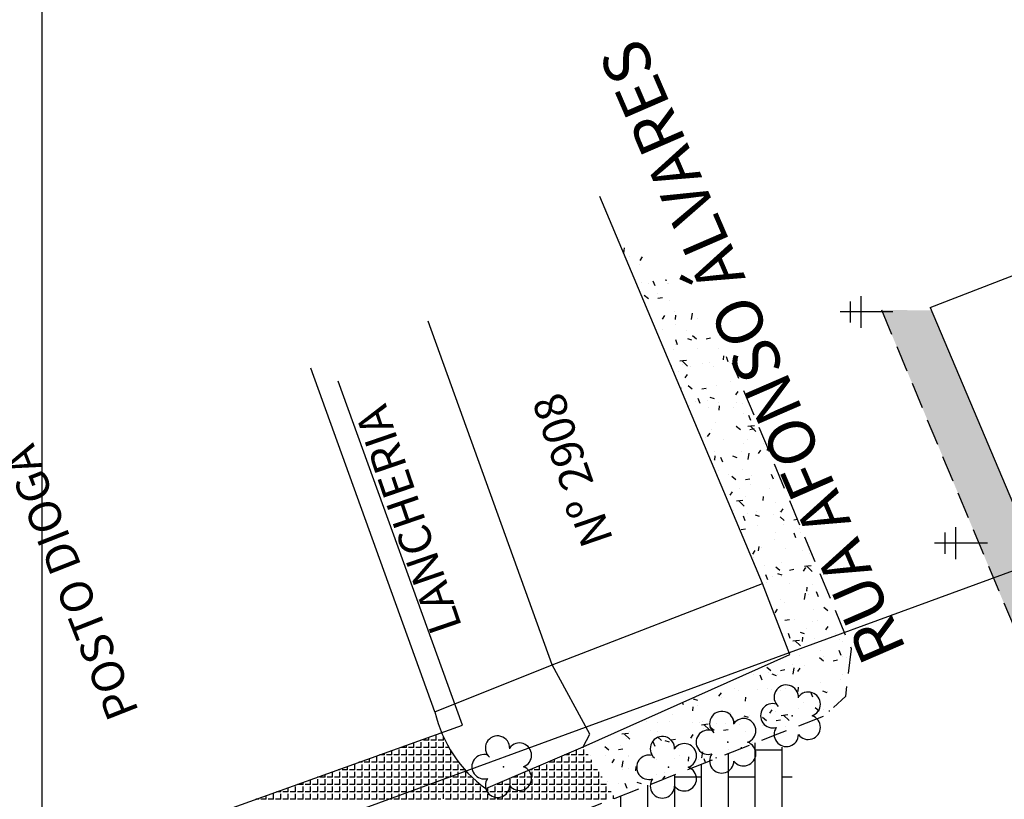
# Model space of a CAD drawing. Extents: x -1158 to 3116, y 119 to 1632.
# Drawn here: x 1184 to 1230, y 381 to 418 of the extents above; entities that cross this region are included whole.
import ezdxf
from ezdxf.enums import TextEntityAlignment as Align

# ---------------------------------------------------------------- set-up
doc = ezdxf.new("R2010")
doc.units = 0
doc.linetypes.add('CONTINUO', pattern=[0])
doc.linetypes.add('DASHED2', pattern=[0.375, 0.25, -0.125])
doc.layers.get('0').update_dxf_attribs({"linetype": 'CONTINUOUS'})
for name, color, linetype in [('CORR', 150, 'CONTINUOUS'), ('T-ARVORE', 104, 'CONTINUO'), ('T-BASALTO', 253, 'CONTINUOUS'), ('T-CONCRETO', 9, 'CONTINUOUS'), ('T-EDIF', 230, 'CONTINUOUS'), ('T-GRADE', 21, 'CONTINUOUS'), ('T-MFIO-EXI', 7, 'DASHED2'), ('T-PARALELEPÍPEDO', 252, 'CONTINUOUS'), ('T-POSTE', 202, 'CONTINUO'), ('T-TEXTM', 7, 'CONTINUOUS'), ('T-TEXTP', 7, 'CONTINUOUS'), ('TEXTOS', 7, 'CONTINUOUS')]:
    doc.layers.add(name, color=color, linetype=linetype)
doc.styles.add('ROMANS', font='romans', dxfattribs={"height": 0.2})

# ---------------------------------------------------------------- blocks, each defined once
blk = doc.blocks.new('SIMB_ARVORE')
at = {"color": 0}
for centre, start, end in [((-0.545, 0.75), 18.7498, 233.1301), ((0.545, 0.75), 306.8699, 161.2502), ((-0.88, -0.285), 87.0134, 319.1849), ((0.88, -0.285), 234.9262, 89.0037), ((0, -0.925), 162.8241, 17.1759)]:
    blk.add_arc(centre, 0.575, start, end, dxfattribs=at)
blk.add_point((0, 0), dxfattribs=at)
for tag in ['COTA', 'PONTO', 'DESC']:
    blk.add_attdef(tag, (0, 0), '', height=1)
blk = doc.blocks.new('A$C092160AA')
at = {"layer": 'T-ARVORE'}
blk.add_blockref('SIMB_ARVORE', (1.455, 1.46, -0.814), dxfattribs=at)
blk = doc.blocks.new('SIMB_POSTE')
at = {"color": 0}
for points in [[(0, 0), (0, 2.5)], [(-0.5, 2), (0.5, 2)], [(-0.75, 1.5), (0.75, 1.5)]]:
    blk.add_lwpolyline(points, dxfattribs=at)
for tag in ['COTA', 'PONTO', 'DESC']:
    blk.add_attdef(tag, (0, 0), '', height=1)

msp = doc.modelspace()

# ---------------------------------------------------------------- hatches: boundary and pattern name
at = {"layer": 'T-BASALTO'}
h = msp.add_hatch(dxfattribs=at)
h.set_pattern_fill('AR-CONC', color=256, scale=0.013, angle=89.9985, style=0)
h.set_pattern_definition([(139.9984551, (1668499.1408, -175112.1595), (0.2072719724, 2.368395109), [0.24765, -2.72415]), (84.9984551, (1668499.1408, -175112.1595), (-2.48374871, -0.458089767), [0.19812, -2.17932]), (190.4494551, (1668499.158, -175111.9621), (-2.2764654337, 1.910313904), [0.21047, -2.31517]), (136.1826551, (1668498.4804, -175112.1595), (0.546645283, 3.5240127934), [0.371475, -4.086225]), (186.6340551, (1668498.526, -175111.8658), (-3.216449009, 3.086341776), [0.315705, -3.472755]), (81.1824551, (1668498.4804, -175112.1595), (-3.2164433145, 3.0863466034), [0.29718, -3.26898]), (110.9984551, (1668498.6455, -175111.8293), (1.3295048852, 1.9709575904), [0.24765, -2.72415]), (55.9984551, (1668498.6455, -175111.8293), (-2.3944218955, 0.803490931), [0.19812, -2.17932]), (161.4498551, (1668498.7563, -175111.665), (-1.064922342, 2.774443095), [0.21047, -2.31517]), (127.4984551, (1668499.1408, -175112.1595), (-1.0992144223, 0.040181481), [0, -2.152904, 0, -2.21234, 0, -2.187575]), (97.4984551, (1668499.1408, -175112.1595), (-1.3023240501, 0.8686907282), [0, -1.261364, 0, -2.103374, 0, -0.833755]), (57.4984551, (1668499.1408, -175112.8958), (0.0745211999, 1.76267572845), [0, -0.8255, 0, -2.57556, 0, -3.41757]), (47.4984551, (1668499.1408, -175113.226), (-0.3304924602, 1.92568827), [0, -1.07315, 0, -1.710436, 0, -2.42697])])
h.paths.add_polyline_path([(1210.531, 383.454), (1220.292, 387.818), (1219.005, 391.168), (1211.319, 409.447), (1217.588, 401.569), (1223.201, 388.085), (1222.935, 385.857), (1221.944, 384.929), (1219.722, 384.063), (1212.039, 381.03)])
at = {"layer": 'T-CONCRETO'}
h = msp.add_hatch(dxfattribs=at)
h.set_pattern_fill('ANGLE', color=256, scale=0.05, angle=89.9985, style=0)
h.set_pattern_definition([(89.998455103, (1668499.1408, -175112.1595), (-0.34924999987, 9.41702e-06), [0.254, -0.09525]), (179.998455103, (1668499.1408, -175112.1595), (-9.41702e-06, -0.34924999987), [0.254, -0.09525])])
h.paths.add_polyline_path([(1224.62, 404.096), (1232.934, 384.191), (1233.306, 383.274), (1234.08, 382.315), (1236.025, 382.074), (1287.398, 401.563), (1282.747, 413.184), (1264.771, 406.003), (1265.319, 404.523), (1261.038, 402.908), (1260.283, 403.882), (1258.384, 403.079), (1256.176, 408.514), (1252.227, 406.843), (1255.901, 398.163), (1249.189, 395.724), (1248.617, 397.618), (1244.803, 396.21), (1246.49, 391.765), (1247.504, 389.26), (1243.494, 387.665), (1235.266, 384.485), (1226.983, 404.065)])

# ---------------------------------------------------------------- linework, layer by layer
at = {"layer": 'CORR', "ltscale": 0.2}
msp.add_line((1359.956, 438.975), (1184.956, 374.988), dxfattribs=at)
at = {"layer": 'T-CONCRETO'}
for p, q in [((1202.882, 383.773), (1202.854, 383.773)), ((1202.882, 383.773), (1202.882, 383.783)), ((1203.232, 383.773), (1202.978, 383.773)), ((1203.232, 383.773), (1203.232, 383.909)), ((1203.581, 383.773), (1203.327, 383.773)), ((1203.581, 383.773), (1203.581, 384.027)), ((1203.93, 383.773), (1203.676, 383.773)), ((1203.84, 384.122), (1203.828, 384.122)), ((1203.93, 383.773), (1203.93, 383.948)), ((1201.835, 383.075), (1201.835, 383.329)), ((1202.184, 383.424), (1201.93, 383.424)), ((1202.184, 383.424), (1202.184, 383.533)), ((1202.184, 383.075), (1202.184, 383.329)), ((1202.533, 383.424), (1202.279, 383.424)), ((1202.533, 383.424), (1202.533, 383.658)), ((1202.533, 383.075), (1202.533, 383.329)), ((1202.882, 383.424), (1202.628, 383.424)), ((1202.882, 383.424), (1202.882, 383.678)), ((1202.882, 383.075), (1202.882, 383.329)), ((1203.232, 383.424), (1202.978, 383.424)), ((1203.232, 383.424), (1203.232, 383.678)), ((1203.232, 383.075), (1203.232, 383.329)), ((1203.581, 383.424), (1203.327, 383.424)), ((1203.581, 383.424), (1203.581, 383.678)), ((1203.581, 383.075), (1203.581, 383.329)), ((1203.93, 383.424), (1203.676, 383.424)), ((1203.93, 383.424), (1203.93, 383.678)), ((1203.93, 383.075), (1203.93, 383.329)), ((1204.201, 383.424), (1204.025, 383.424)), ((1210.217, 383.074), (1210.217, 383.32)), ((1210.55, 383.424), (1210.46, 383.424)), ((1210.566, 383.074), (1210.566, 383.328)), ((1200.438, 382.725), (1200.438, 382.907)), ((1200.787, 382.725), (1200.787, 382.979)), ((1201.136, 383.075), (1200.906, 383.075)), ((1201.136, 383.075), (1201.136, 383.157)), ((1201.136, 382.725), (1201.136, 382.979)), ((1201.485, 383.075), (1201.231, 383.075)), ((1201.485, 383.075), (1201.485, 383.282)), ((1201.485, 382.725), (1201.485, 382.979)), ((1201.835, 383.075), (1201.581, 383.075)), ((1201.835, 382.725), (1201.835, 382.979)), ((1202.184, 383.075), (1201.93, 383.075)), ((1202.184, 382.725), (1202.184, 382.979)), ((1202.533, 383.075), (1202.279, 383.075)), ((1202.533, 382.725), (1202.533, 382.979)), ((1202.882, 383.075), (1202.628, 383.075)), ((1202.882, 382.725), (1202.882, 382.979)), ((1203.232, 383.075), (1202.978, 383.075)), ((1203.232, 382.725), (1203.232, 382.979)), ((1203.581, 383.075), (1203.327, 383.075)), ((1203.581, 382.725), (1203.581, 382.979)), ((1203.93, 383.075), (1203.676, 383.075)), ((1203.93, 382.725), (1203.93, 382.979)), ((1204.279, 383.075), (1204.025, 383.075)), ((1204.279, 383.075), (1204.279, 383.271)), ((1204.279, 382.725), (1204.279, 382.979)), ((1204.415, 383.075), (1204.375, 383.075)), ((1209.169, 382.725), (1209.169, 382.871)), ((1209.518, 382.725), (1209.518, 382.979)), ((1209.867, 383.074), (1209.643, 383.074)), ((1209.867, 383.074), (1209.867, 383.17)), ((1209.867, 382.725), (1209.867, 382.979)), ((1210.217, 383.074), (1209.963, 383.074)), ((1210.217, 382.725), (1210.217, 382.979)), ((1210.566, 383.074), (1210.312, 383.074)), ((1210.566, 382.725), (1210.566, 382.979)), ((1210.768, 383.074), (1210.661, 383.074)), ((1210.915, 382.725), (1210.915, 382.837)), ((1199.041, 382.376), (1198.958, 382.376)), ((1199.041, 382.376), (1199.041, 382.406)), ((1199.39, 382.376), (1199.136, 382.376)), ((1199.39, 382.376), (1199.39, 382.531)), ((1199.739, 382.376), (1199.485, 382.376)), ((1199.739, 382.376), (1199.739, 382.63)), ((1200.088, 382.376), (1199.834, 382.376)), ((1200.088, 382.725), (1199.932, 382.725)), ((1200.088, 382.725), (1200.088, 382.782)), ((1200.088, 382.376), (1200.088, 382.63)), ((1200.438, 382.725), (1200.184, 382.725)), ((1200.438, 382.376), (1200.184, 382.376)), ((1200.438, 382.376), (1200.438, 382.63)), ((1200.787, 382.725), (1200.533, 382.725)), ((1200.787, 382.376), (1200.533, 382.376)), ((1200.787, 382.376), (1200.787, 382.63)), ((1201.136, 382.725), (1200.882, 382.725)), ((1201.136, 382.376), (1200.882, 382.376)), ((1201.136, 382.376), (1201.136, 382.63)), ((1201.485, 382.725), (1201.231, 382.725)), ((1201.485, 382.376), (1201.231, 382.376)), ((1201.485, 382.376), (1201.485, 382.63)), ((1201.835, 382.725), (1201.581, 382.725)), ((1201.835, 382.376), (1201.581, 382.376)), ((1201.835, 382.376), (1201.835, 382.63)), ((1202.184, 382.725), (1201.93, 382.725)), ((1202.184, 382.376), (1201.93, 382.376)), ((1202.184, 382.376), (1202.184, 382.63)), ((1202.533, 382.725), (1202.279, 382.725)), ((1202.533, 382.376), (1202.279, 382.376)), ((1202.533, 382.376), (1202.533, 382.63)), ((1202.882, 382.725), (1202.628, 382.725)), ((1202.882, 382.376), (1202.628, 382.376)), ((1202.882, 382.376), (1202.882, 382.63)), ((1203.232, 382.725), (1202.978, 382.725)), ((1203.232, 382.376), (1202.978, 382.376)), ((1203.232, 382.376), (1203.232, 382.63)), ((1203.581, 382.725), (1203.327, 382.725)), ((1203.581, 382.376), (1203.327, 382.376)), ((1203.581, 382.376), (1203.581, 382.63)), ((1203.93, 382.725), (1203.676, 382.725)), ((1203.93, 382.376), (1203.676, 382.376)), ((1203.93, 382.376), (1203.93, 382.63)), ((1204.279, 382.725), (1204.025, 382.725)), ((1204.279, 382.376), (1204.025, 382.376)), ((1204.279, 382.376), (1204.279, 382.63)), ((1204.629, 382.725), (1204.375, 382.725)), ((1204.629, 382.376), (1204.375, 382.376)), ((1204.629, 382.725), (1204.629, 382.771)), ((1204.629, 382.376), (1204.629, 382.63)), ((1204.958, 382.376), (1204.724, 382.376)), ((1208.121, 382.376), (1208.011, 382.376)), ((1208.121, 382.376), (1208.121, 382.423)), ((1208.47, 382.376), (1208.216, 382.376)), ((1208.47, 382.376), (1208.47, 382.573)), ((1208.82, 382.376), (1208.566, 382.376)), ((1208.82, 382.376), (1208.82, 382.63)), ((1209.169, 382.725), (1208.915, 382.725)), ((1209.169, 382.376), (1208.915, 382.376)), ((1209.169, 382.376), (1209.169, 382.63)), ((1209.518, 382.725), (1209.264, 382.725)), ((1209.518, 382.376), (1209.264, 382.376)), ((1209.518, 382.376), (1209.518, 382.63)), ((1209.867, 382.725), (1209.613, 382.725)), ((1209.867, 382.376), (1209.613, 382.376)), ((1209.867, 382.376), (1209.867, 382.63)), ((1210.217, 382.725), (1209.963, 382.725)), ((1210.217, 382.376), (1209.963, 382.376)), ((1210.217, 382.376), (1210.217, 382.63)), ((1210.566, 382.725), (1210.312, 382.725)), ((1210.566, 382.376), (1210.312, 382.376)), ((1210.566, 382.376), (1210.566, 382.63)), ((1210.915, 382.725), (1210.661, 382.725)), ((1210.915, 382.376), (1210.661, 382.376)), ((1210.915, 382.376), (1210.915, 382.63)), ((1211.202, 382.376), (1211.01, 382.376)), ((1197.644, 381.678), (1197.644, 381.905)), ((1197.993, 382.027), (1197.984, 382.027)), ((1197.993, 382.027), (1197.993, 382.03)), ((1197.993, 381.678), (1197.993, 381.932)), ((1198.342, 382.027), (1198.088, 382.027)), ((1198.342, 382.027), (1198.342, 382.155)), ((1198.342, 381.678), (1198.342, 381.932)), ((1198.691, 382.027), (1198.437, 382.027)), ((1198.691, 382.027), (1198.691, 382.281)), ((1198.691, 381.678), (1198.691, 381.932)), ((1199.041, 382.027), (1198.787, 382.027)), ((1199.041, 382.027), (1199.041, 382.281)), ((1199.041, 381.678), (1199.041, 381.932)), ((1199.39, 382.027), (1199.136, 382.027)), ((1199.39, 382.027), (1199.39, 382.281)), ((1199.39, 381.678), (1199.39, 381.932)), ((1199.739, 382.027), (1199.485, 382.027)), ((1199.739, 382.027), (1199.739, 382.281)), ((1199.739, 381.678), (1199.739, 381.932)), ((1200.088, 382.027), (1199.834, 382.027)), ((1200.088, 382.027), (1200.088, 382.281)), ((1200.088, 381.678), (1200.088, 381.932)), ((1200.438, 382.027), (1200.184, 382.027)), ((1200.438, 382.027), (1200.438, 382.281)), ((1200.438, 381.678), (1200.438, 381.932)), ((1200.787, 382.027), (1200.533, 382.027)), ((1200.787, 382.027), (1200.787, 382.281)), ((1200.787, 381.678), (1200.787, 381.932)), ((1201.136, 382.027), (1200.882, 382.027)), ((1201.136, 382.027), (1201.136, 382.281)), ((1201.136, 381.678), (1201.136, 381.932)), ((1201.485, 382.027), (1201.231, 382.027)), ((1201.485, 382.027), (1201.485, 382.281)), ((1201.485, 381.678), (1201.485, 381.932)), ((1201.835, 382.027), (1201.581, 382.027)), ((1201.835, 382.027), (1201.835, 382.281)), ((1201.835, 381.678), (1201.835, 381.932)), ((1202.184, 382.027), (1201.93, 382.027)), ((1202.184, 382.027), (1202.184, 382.281)), ((1202.184, 381.678), (1202.184, 381.932)), ((1202.533, 382.027), (1202.279, 382.027)), ((1202.533, 382.027), (1202.533, 382.281)), ((1202.533, 381.678), (1202.533, 381.932)), ((1202.882, 382.027), (1202.628, 382.027)), ((1202.882, 382.027), (1202.882, 382.281)), ((1202.882, 381.678), (1202.882, 381.932)), ((1203.232, 382.027), (1202.978, 382.027)), ((1203.232, 382.027), (1203.232, 382.281)), ((1203.232, 381.678), (1203.232, 381.932)), ((1203.581, 382.027), (1203.327, 382.027)), ((1203.581, 382.027), (1203.581, 382.281)), ((1203.581, 381.678), (1203.581, 381.931)), ((1203.93, 382.027), (1203.676, 382.027)), ((1203.93, 382.027), (1203.93, 382.281)), ((1203.93, 381.677), (1203.93, 381.931)), ((1204.279, 382.027), (1204.025, 382.027)), ((1204.279, 382.027), (1204.279, 382.281)), ((1204.279, 381.677), (1204.279, 381.931)), ((1204.629, 382.027), (1204.375, 382.027)), ((1204.629, 382.027), (1204.629, 382.281)), ((1204.629, 381.677), (1204.629, 381.931)), ((1204.978, 382.027), (1204.724, 382.027)), ((1204.978, 382.027), (1204.978, 382.281)), ((1204.978, 381.677), (1204.978, 381.931)), ((1205.276, 382.027), (1205.073, 382.027)), ((1205.327, 381.677), (1205.327, 381.931)), ((1207.073, 381.677), (1207.073, 381.931)), ((1207.423, 382.027), (1207.195, 382.027)), ((1207.423, 382.027), (1207.423, 382.124)), ((1207.423, 381.677), (1207.423, 381.931)), ((1207.772, 382.027), (1207.518, 382.027)), ((1207.772, 382.027), (1207.772, 382.274)), ((1207.772, 381.677), (1207.772, 381.931)), ((1208.121, 382.027), (1207.867, 382.027)), ((1208.121, 382.027), (1208.121, 382.281)), ((1208.121, 381.677), (1208.121, 381.931)), ((1208.47, 382.027), (1208.216, 382.027)), ((1208.47, 382.027), (1208.47, 382.281)), ((1208.47, 381.677), (1208.47, 381.931)), ((1208.82, 382.027), (1208.566, 382.027)), ((1208.82, 382.027), (1208.82, 382.281)), ((1208.82, 381.677), (1208.82, 381.931)), ((1209.169, 382.027), (1208.915, 382.027)), ((1209.169, 382.027), (1209.169, 382.281)), ((1209.169, 381.677), (1209.169, 381.931)), ((1209.518, 382.027), (1209.264, 382.027)), ((1209.518, 382.027), (1209.518, 382.281)), ((1209.518, 381.677), (1209.518, 381.931)), ((1209.867, 382.027), (1209.613, 382.027)), ((1209.867, 382.027), (1209.867, 382.281)), ((1209.867, 381.677), (1209.867, 381.931)), ((1210.217, 382.027), (1209.963, 382.027)), ((1210.217, 382.027), (1210.217, 382.281)), ((1210.217, 381.677), (1210.217, 381.931)), ((1210.566, 382.027), (1210.312, 382.027)), ((1210.566, 382.027), (1210.566, 382.281)), ((1210.566, 381.677), (1210.566, 381.931)), ((1210.915, 382.027), (1210.661, 382.027)), ((1210.915, 382.027), (1210.915, 382.281)), ((1210.915, 381.677), (1210.915, 381.931)), ((1211.264, 382.027), (1211.01, 382.027)), ((1211.264, 382.027), (1211.264, 382.276)), ((1211.264, 381.677), (1211.264, 381.931)), ((1211.419, 382.027), (1211.36, 382.027)), ((1196.596, 381.328), (1196.596, 381.529)), ((1196.945, 381.328), (1196.945, 381.582)), ((1197.294, 381.678), (1197.04, 381.678)), ((1197.294, 381.678), (1197.294, 381.78)), ((1197.294, 381.328), (1197.294, 381.582)), ((1197.644, 381.678), (1197.39, 381.678)), ((1197.644, 381.328), (1197.644, 381.582)), ((1197.993, 381.678), (1197.739, 381.678)), ((1197.993, 381.328), (1197.993, 381.582)), ((1198.342, 381.678), (1198.088, 381.678)), ((1198.342, 381.328), (1198.342, 381.582)), ((1198.691, 381.678), (1198.437, 381.678)), ((1198.691, 381.328), (1198.691, 381.582)), ((1199.041, 381.678), (1198.787, 381.678)), ((1199.041, 381.328), (1199.041, 381.582)), ((1199.39, 381.678), (1199.136, 381.678)), ((1199.39, 381.328), (1199.39, 381.582)), ((1199.739, 381.678), (1199.485, 381.678)), ((1199.739, 381.328), (1199.739, 381.582)), ((1200.088, 381.678), (1199.834, 381.678)), ((1200.088, 381.328), (1200.088, 381.582)), ((1200.438, 381.678), (1200.184, 381.678)), ((1200.438, 381.328), (1200.438, 381.582)), ((1200.787, 381.678), (1200.533, 381.678)), ((1200.787, 381.328), (1200.787, 381.582)), ((1201.136, 381.678), (1200.882, 381.678)), ((1201.136, 381.328), (1201.136, 381.582)), ((1201.485, 381.678), (1201.231, 381.678)), ((1201.485, 381.328), (1201.485, 381.582)), ((1201.835, 381.678), (1201.581, 381.678)), ((1201.835, 381.328), (1201.835, 381.582)), ((1202.184, 381.678), (1201.93, 381.678)), ((1202.184, 381.328), (1202.184, 381.582)), ((1202.533, 381.678), (1202.279, 381.678)), ((1202.533, 381.328), (1202.533, 381.582)), ((1202.882, 381.678), (1202.628, 381.678)), ((1202.882, 381.328), (1202.882, 381.582)), ((1203.232, 381.678), (1202.978, 381.678)), ((1203.232, 381.328), (1203.232, 381.582)), ((1203.581, 381.678), (1203.327, 381.678)), ((1203.581, 381.328), (1203.581, 381.582)), ((1203.93, 381.677), (1203.676, 381.678)), ((1203.93, 381.328), (1203.93, 381.582)), ((1204.279, 381.677), (1204.025, 381.677)), ((1204.279, 381.328), (1204.279, 381.582)), ((1204.629, 381.677), (1204.375, 381.677)), ((1204.629, 381.328), (1204.629, 381.582)), ((1204.978, 381.677), (1204.724, 381.677)), ((1204.978, 381.328), (1204.978, 381.582)), ((1205.327, 381.677), (1205.073, 381.677)), ((1205.327, 381.328), (1205.327, 381.582)), ((1205.676, 381.677), (1205.422, 381.677)), ((1205.676, 381.677), (1205.676, 381.691)), ((1205.676, 381.328), (1205.676, 381.582)), ((1206.026, 381.328), (1206.026, 381.527)), ((1206.375, 381.328), (1206.375, 381.582)), ((1206.724, 381.677), (1206.47, 381.677)), ((1206.724, 381.677), (1206.724, 381.825)), ((1206.724, 381.328), (1206.724, 381.582)), ((1207.073, 381.677), (1206.819, 381.677)), ((1207.073, 381.328), (1207.073, 381.582)), ((1207.423, 381.677), (1207.169, 381.677)), ((1207.423, 381.328), (1207.423, 381.582)), ((1207.772, 381.677), (1207.518, 381.677)), ((1207.772, 381.328), (1207.772, 381.582)), ((1208.121, 381.677), (1207.867, 381.677)), ((1208.121, 381.328), (1208.121, 381.582)), ((1208.47, 381.677), (1208.216, 381.677)), ((1208.47, 381.328), (1208.47, 381.582)), ((1208.82, 381.677), (1208.566, 381.677)), ((1208.82, 381.328), (1208.82, 381.582)), ((1209.169, 381.677), (1208.915, 381.677)), ((1209.169, 381.328), (1209.169, 381.582)), ((1209.518, 381.677), (1209.264, 381.677)), ((1209.518, 381.328), (1209.518, 381.582)), ((1209.867, 381.677), (1209.613, 381.677)), ((1209.867, 381.328), (1209.867, 381.582)), ((1210.217, 381.677), (1209.963, 381.677)), ((1210.217, 381.328), (1210.217, 381.582)), ((1210.566, 381.677), (1210.312, 381.677)), ((1210.566, 381.328), (1210.566, 381.582)), ((1210.915, 381.677), (1210.661, 381.677)), ((1210.915, 381.328), (1210.915, 381.582)), ((1211.264, 381.677), (1211.01, 381.677)), ((1211.264, 381.328), (1211.264, 381.582)), ((1211.614, 381.677), (1211.36, 381.677)), ((1211.614, 381.677), (1211.614, 381.714)), ((1211.614, 381.328), (1211.614, 381.582)), ((1195.199, 380.979), (1195.062, 380.979)), ((1195.199, 380.979), (1195.199, 381.028)), ((1195.548, 380.979), (1195.294, 380.979)), ((1195.548, 380.979), (1195.548, 381.154)), ((1195.897, 380.979), (1195.643, 380.979)), ((1195.897, 380.979), (1195.897, 381.233)), ((1196.247, 380.979), (1195.993, 380.979)), ((1196.247, 381.328), (1196.036, 381.328)), ((1196.247, 381.328), (1196.247, 381.404)), ((1196.247, 380.979), (1196.247, 381.233)), ((1196.596, 381.328), (1196.342, 381.328)), ((1196.596, 380.979), (1196.342, 380.979)), ((1196.596, 380.979), (1196.596, 381.233)), ((1196.945, 381.328), (1196.691, 381.328)), ((1196.945, 380.979), (1196.691, 380.979)), ((1196.945, 380.979), (1196.945, 381.233)), ((1197.294, 381.328), (1197.04, 381.328)), ((1197.294, 380.979), (1197.04, 380.979)), ((1197.294, 380.979), (1197.294, 381.233)), ((1197.644, 381.328), (1197.39, 381.328)), ((1197.644, 380.979), (1197.39, 380.979)), ((1197.644, 380.979), (1197.644, 381.233)), ((1197.993, 381.328), (1197.739, 381.328)), ((1197.993, 380.979), (1197.739, 380.979)), ((1197.993, 380.979), (1197.993, 381.233)), ((1198.342, 381.328), (1198.088, 381.328)), ((1198.342, 380.979), (1198.088, 380.979)), ((1198.342, 380.979), (1198.342, 381.233)), ((1198.691, 381.328), (1198.437, 381.328)), ((1198.691, 380.979), (1198.437, 380.979)), ((1198.691, 380.979), (1198.691, 381.233)), ((1199.041, 381.328), (1198.787, 381.328)), ((1199.041, 380.979), (1198.787, 380.979)), ((1199.041, 380.979), (1199.041, 381.233)), ((1199.39, 381.328), (1199.136, 381.328)), ((1199.39, 380.979), (1199.136, 380.979)), ((1199.39, 380.979), (1199.39, 381.233)), ((1199.739, 381.328), (1199.485, 381.328)), ((1199.739, 380.979), (1199.485, 380.979)), ((1199.739, 380.979), (1199.739, 381.233)), ((1200.088, 381.328), (1199.834, 381.328)), ((1200.088, 380.979), (1199.834, 380.979)), ((1200.088, 380.979), (1200.088, 381.233)), ((1200.438, 381.328), (1200.184, 381.328)), ((1200.438, 380.979), (1200.184, 380.979)), ((1200.438, 380.979), (1200.438, 381.233)), ((1200.787, 381.328), (1200.533, 381.328)), ((1200.787, 380.979), (1200.533, 380.979)), ((1200.787, 380.979), (1200.787, 381.233)), ((1201.136, 381.328), (1200.882, 381.328)), ((1201.136, 380.979), (1200.882, 380.979)), ((1201.136, 380.979), (1201.136, 381.233)), ((1201.485, 381.328), (1201.231, 381.328)), ((1201.485, 380.979), (1201.231, 380.979)), ((1201.485, 380.979), (1201.485, 381.233)), ((1201.835, 381.328), (1201.581, 381.328)), ((1201.835, 380.979), (1201.581, 380.979)), ((1201.835, 380.979), (1201.835, 381.233)), ((1202.184, 381.328), (1201.93, 381.328)), ((1202.184, 380.979), (1201.93, 380.979)), ((1202.184, 380.979), (1202.184, 381.233)), ((1202.533, 381.328), (1202.279, 381.328)), ((1202.533, 380.979), (1202.279, 380.979)), ((1202.533, 380.979), (1202.533, 381.233)), ((1202.882, 381.328), (1202.628, 381.328)), ((1202.882, 380.979), (1202.628, 380.979)), ((1202.882, 380.979), (1202.882, 381.233)), ((1203.232, 381.328), (1202.978, 381.328)), ((1203.232, 380.979), (1202.978, 380.979)), ((1203.232, 380.979), (1203.232, 381.233)), ((1203.581, 381.328), (1203.327, 381.328)), ((1203.581, 380.979), (1203.327, 380.979)), ((1203.581, 380.979), (1203.581, 381.233)), ((1203.93, 381.328), (1203.676, 381.328)), ((1203.809, 380.979), (1203.676, 380.979)), ((1203.93, 381.005), (1203.93, 381.233)), ((1204.279, 381.328), (1204.025, 381.328)), ((1204.279, 380.979), (1204.025, 380.979)), ((1204.279, 380.979), (1204.279, 381.233)), ((1204.629, 381.328), (1204.375, 381.328)), ((1204.629, 380.979), (1204.375, 380.979)), ((1204.629, 380.979), (1204.629, 381.233)), ((1204.978, 381.328), (1204.724, 381.328)), ((1204.978, 380.979), (1204.724, 380.979)), ((1204.978, 380.979), (1204.978, 381.233)), ((1205.327, 381.328), (1205.073, 381.328)), ((1205.327, 380.979), (1205.073, 380.979)), ((1205.327, 380.979), (1205.327, 381.233)), ((1205.676, 381.328), (1205.422, 381.328)), ((1205.676, 380.979), (1205.422, 380.979)), ((1205.676, 380.979), (1205.676, 381.233)), ((1206.026, 381.328), (1205.772, 381.328)), ((1206.026, 380.979), (1205.772, 380.979)), ((1206.026, 380.979), (1206.026, 381.233)), ((1206.375, 381.328), (1206.121, 381.328)), ((1206.375, 380.979), (1206.121, 380.979)), ((1206.375, 380.979), (1206.375, 381.233)), ((1206.724, 381.328), (1206.47, 381.328)), ((1206.724, 380.979), (1206.47, 380.979)), ((1206.724, 380.979), (1206.724, 381.233)), ((1207.073, 381.328), (1206.819, 381.328)), ((1207.073, 380.979), (1206.819, 380.979)), ((1207.073, 380.979), (1207.073, 381.233)), ((1207.423, 381.328), (1207.169, 381.328)), ((1207.423, 380.979), (1207.169, 380.979)), ((1207.423, 380.979), (1207.423, 381.233)), ((1207.772, 381.328), (1207.518, 381.328)), ((1207.772, 380.979), (1207.518, 380.979)), ((1207.772, 380.979), (1207.772, 381.233)), ((1208.121, 381.328), (1207.867, 381.328)), ((1208.121, 380.979), (1207.867, 380.979)), ((1208.121, 380.979), (1208.121, 381.233)), ((1208.47, 381.328), (1208.216, 381.328)), ((1208.47, 380.979), (1208.216, 380.979)), ((1208.47, 380.979), (1208.47, 381.233)), ((1208.82, 381.328), (1208.566, 381.328)), ((1208.82, 380.979), (1208.566, 380.979)), ((1208.82, 380.979), (1208.82, 381.233)), ((1209.169, 381.328), (1208.915, 381.328)), ((1209.169, 380.979), (1208.915, 380.979)), ((1209.169, 380.979), (1209.169, 381.233)), ((1209.518, 381.328), (1209.264, 381.328)), ((1209.518, 380.979), (1209.264, 380.979)), ((1209.518, 380.979), (1209.518, 381.233)), ((1209.867, 381.328), (1209.613, 381.328)), ((1209.867, 380.979), (1209.613, 380.979)), ((1209.867, 380.979), (1209.867, 381.233)), ((1210.217, 381.328), (1209.963, 381.328)), ((1210.217, 380.979), (1209.963, 380.979)), ((1210.217, 380.979), (1210.217, 381.233)), ((1210.566, 381.328), (1210.312, 381.328)), ((1210.566, 380.979), (1210.312, 380.979)), ((1210.566, 380.979), (1210.566, 381.233)), ((1210.915, 381.328), (1210.661, 381.328)), ((1210.915, 380.979), (1210.661, 380.979)), ((1210.915, 380.979), (1210.915, 381.233)), ((1211.264, 381.328), (1211.01, 381.328)), ((1211.264, 380.979), (1211.01, 380.979)), ((1211.264, 380.979), (1211.264, 381.233)), ((1211.614, 381.328), (1211.36, 381.328)), ((1211.614, 380.979), (1211.36, 380.979)), ((1211.614, 380.979), (1211.614, 381.233)), ((1211.854, 381.328), (1211.709, 381.328)), ((1211.963, 381.001), (1211.963, 381.153))]:
    msp.add_line(p, q, dxfattribs=at)
at = {"layer": 'T-EDIF', "linetype": 'CONTINUOUS', "flags": 128}
for points in [[(1226.925, 404.204), (1235.681, 407.587), (1243.186, 410.574)], [(1203.525, 385.104), (1209.07, 387.327), (1219.005, 391.168), (1211.319, 409.447)], [(1226.925, 404.204), (1235.266, 384.485), (1243.494, 387.665), (1247.504, 389.26), (1246.49, 391.765), (1244.803, 396.21)], [(1209.07, 387.327), (1203.208, 403.568)], [(1203.525, 385.104), (1197.663, 401.345)], [(1204.824, 384.48), (1198.962, 400.722)], [(1184.956, 377.356), (1204.824, 384.48)]]:
    msp.add_lwpolyline(points, dxfattribs=at)
at = {"layer": 'T-GRADE', "linetype": 'CONTINUOUS', "flags": 128}
for points in [[(1210.531, 383.454), (1220.292, 387.818), (1219.005, 391.168)], [(1205.926, 381.484), (1210.531, 383.454), (1210.846, 384.06), (1209.07, 387.327)]]:
    msp.add_lwpolyline(points, dxfattribs=at)
at = {"layer": 'T-GRADE', "linetype": 'CONTINUOUS'}
msp.add_arc((1209.552, 386.496), 6.186, 193.0008, 234.1125, dxfattribs=at)
at = {"layer": 'T-MFIO-EXI', "linetype": 'DASHED2', "ltscale": 5, "flags": 128}
for points in [[(1224.62, 404.096), (1232.934, 384.191), (1233.32, 383.256), (1234.08, 382.315), (1236.025, 382.074), (1238.039, 382.866), (1295.042, 404.458), (1295.979, 404.815), (1300.431, 407.143), (1302.903, 409.011), (1305.429, 411.916), (1306.587, 414.812), (1306.951, 417.981), (1306.489, 420.167), (1297.7, 441.191)], [(1206.686, 379.193), (1207.725, 379.383), (1212.039, 381.03), (1219.722, 384.063), (1221.944, 384.929), (1222.935, 385.857), (1223.201, 388.085), (1217.588, 401.569)]]:
    msp.add_lwpolyline(points, dxfattribs=at)
at = {"layer": 'T-PARALELEPÍPEDO'}
for p, q in [((1218.662, 375.713), (1218.662, 383.644)), ((1219.932, 383.296), (1218.662, 383.296)), ((1219.932, 376.182), (1219.932, 383.44)), ((1217.392, 375.245), (1217.392, 383.143)), ((1216.122, 374.777), (1216.122, 382.642)), ((1214.852, 374.308), (1214.852, 382.14)), ((1216.122, 382.026), (1214.852, 382.026)), ((1218.662, 382.026), (1217.392, 382.026)), ((1220.409, 382.026), (1219.932, 382.026)), ((1213.582, 373.84), (1213.582, 381.639)), ((1212.312, 373.371), (1212.312, 381.138))]:
    msp.add_line(p, q, dxfattribs=at)
at = {"layer": 'TEXTOS'}
msp.add_lwpolyline([(1184.956, 309.521), (1359.956, 309.521), (1359.956, 586.521), (1184.956, 586.521)], close=True, dxfattribs=at)

# ---------------------------------------------------------------- block references
at = {"layer": 'T-EDIF', "linetype": 'CONTINUO', "rotation": 269.9984551025503}
for p in [(1218.95, 386.379), (1215.902, 385.13), (1205.308, 383.973), (1213.098, 383.946)]:
    msp.add_blockref('A$C092160AA', p, dxfattribs=at)
at = {"layer": 'T-POSTE', "rotation": 89.99845510255027}
for p in [(1225.164, 403.994), (1229.634, 393.075)]:
    msp.add_blockref('SIMB_POSTE', p, dxfattribs=at)

# ---------------------------------------------------------------- texts
at = {"layer": 'T-TEXTM', "ltscale": 0.5, "style": 'ROMANS'}
msp.add_text('RUA AFONSO ÁLVARES', height=2.2, rotation=113.4116, dxfattribs=at).set_placement((1219.542, 402.539), align=Align.CENTER)
at = {"layer": 'T-TEXTP', "ltscale": 0.5, "style": 'ROMANS'}
for s, rotation, p in [('Nº 2908', 108.9314, (1210.752, 396.767)), ('LANCHERIA', 108.9314, (1203.004, 394.422)), ('POSTO DIOGA', 111.5075, (1187.047, 391.486))]:
    msp.add_text(s, height=1.5309, rotation=rotation, dxfattribs=at).set_placement(p, align=Align.CENTER)

doc.saveas('drawing.dxf')
